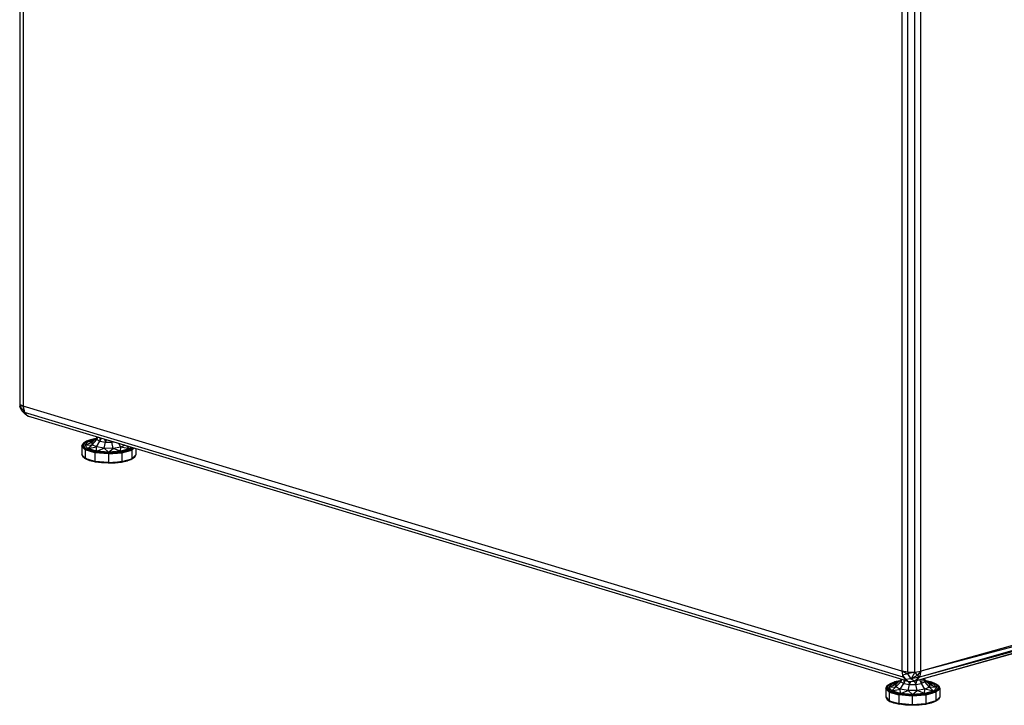
# Model space of a CAD drawing. Extents: x -228 to 87, y -25 to 126.
# Drawn here: x -40 to -3, y 4 to 30 of the extents above; entities that cross this region are included whole.
import ezdxf

# ---------------------------------------------------------------- set-up
doc = ezdxf.new("R2010")
doc.units = 0
doc.header["$LTSCALE"] = 96
doc.header["$MEASUREMENT"] = 0
doc.layers.add('MAIN_SYMBOL', color=7, linetype='Continuous')

# ---------------------------------------------------------------- blocks, each defined once
blk = doc.blocks.new('SYM001')
at = {"layer": 'MAIN_SYMBOL', "color": 47, "linetype": 'Continuous'}
for p, q in [((3.991, -29.68, -98.786), (3.991, -54.557, -106.347)), ((4.117, -29.746, -98.57), (4.117, -54.623, -106.13)), ((36.766, -39.577, -66.222), (36.766, -64.454, -73.782)), ((36.987, -64.492, -73.654), (36.987, -39.616, -66.094)), ((37.246, -64.494, -73.65), (37.246, -39.617, -66.09)), ((37.473, -64.457, -73.77), (37.473, -39.581, -66.21)), ((4.117, -54.623, -106.13), (3.991, -54.557, -106.347)), ((3.991, -54.557, -106.347), (3.996, -54.626, -106.372)), ((4.117, -54.623, -106.13), (3.996, -54.626, -106.372)), ((4.128, -54.773, -106.205), (3.996, -54.626, -106.372)), ((4.068, -54.796, -106.553), (3.996, -54.626, -106.372)), ((4.118, -54.636, -106.779), (4.054, -54.598, -106.72)), ((4.068, -54.796, -106.553), (4.191, -54.92, -106.362)), ((36.766, -64.454, -73.782), (4.117, -54.623, -106.13)), ((4.117, -54.623, -106.13), (4.165, -54.848, -106.247)), ((4.117, -54.623, -106.13), (4.128, -54.773, -106.205)), ((4.137, -54.716, -106.731), (4.125, -54.729, -106.701)), ((4.165, -54.848, -106.247), (4.128, -54.773, -106.205)), ((4.191, -54.92, -106.362), (4.128, -54.773, -106.205)), ((36.814, -64.679, -73.899), (4.165, -54.848, -106.247)), ((4.297, -54.986, -106.422), (4.165, -54.848, -106.247)), ((4.165, -54.848, -106.247), (4.191, -54.92, -106.362)), ((4.297, -54.986, -106.422), (4.191, -54.92, -106.362)), ((36.945, -64.818, -74.074), (4.297, -54.986, -106.422)), ((4.297, -54.986, -106.422), (4.349, -55.004, -106.498)), ((6.474, -55.922, -107.358), (6.336, -56.062, -106.897)), ((6.621, -55.865, -107.559), (6.358, -55.992, -107.141)), ((6.474, -55.922, -107.358), (6.358, -55.992, -107.141)), ((6.409, -56.062, -106.895), (6.537, -55.933, -107.321)), ((6.409, -56.062, -106.895), (6.684, -55.951, -107.031)), ((6.447, -55.947, -107.382), (6.465, -55.942, -107.398)), ((6.447, -55.953, -107.384), (6.447, -56.024, -107.406)), ((6.466, -55.938, -107.404), (6.555, -55.899, -107.505)), ((6.824, -55.823, -107.681), (6.474, -55.922, -107.358)), ((6.621, -55.865, -107.559), (6.474, -55.922, -107.358)), ((6.779, -55.865, -107.545), (6.537, -55.933, -107.321)), ((6.537, -55.933, -107.321), (6.752, -55.889, -107.31)), ((6.537, -55.933, -107.321), (6.684, -55.951, -107.031)), ((6.613, -55.873, -107.57), (6.755, -55.85, -107.646)), ((6.613, -55.873, -107.57), (6.748, -55.853, -107.672)), ((6.825, -55.822, -107.685), (6.621, -55.865, -107.559)), ((6.813, -55.834, -107.661), (6.621, -55.865, -107.559)), ((6.679, -56.048, -106.712), (6.856, -55.86, -106.701)), ((6.679, -56.048, -106.712), (6.684, -55.951, -107.031)), ((6.684, -55.951, -107.031), (6.86, -55.791, -106.929)), ((6.865, -55.817, -107.704), (6.835, -55.82, -107.691)), ((6.864, -55.818, -107.698), (6.835, -55.82, -107.691)), ((6.84, -56.133, -106.432), (6.972, -55.921, -106.501)), ((6.875, -55.763, -106.715), (6.856, -55.86, -106.701)), ((6.856, -55.86, -106.701), (6.899, -55.77, -106.639)), ((6.86, -55.791, -106.929), (6.856, -55.86, -106.701)), ((6.856, -55.86, -106.701), (6.972, -55.921, -106.501)), ((6.86, -55.791, -106.929), (6.867, -55.761, -106.902)), ((6.872, -55.762, -106.93), (6.86, -55.791, -106.929)), ((6.901, -55.771, -106.995), (6.871, -55.786, -106.946)), ((6.966, -55.79, -106.525), (6.972, -55.921, -106.501)), ((6.972, -55.921, -106.501), (7.033, -55.81, -106.458)), ((6.972, -55.921, -106.501), (7.177, -55.957, -106.383)), ((7.127, -56.183, -106.268), (7.177, -55.957, -106.383)), ((7.145, -55.844, -106.395), (7.177, -55.957, -106.383)), ((7.177, -55.957, -106.383), (7.22, -55.867, -106.374)), ((7.177, -55.957, -106.383), (7.416, -55.958, -106.379)), ((7.399, -55.92, -106.376), (7.416, -55.958, -106.379)), ((7.416, -55.958, -106.379), (7.425, -55.928, -106.382)), ((7.416, -55.958, -106.379), (7.486, -55.947, -106.416)), ((7.46, -56.185, -106.262), (7.416, -55.958, -106.379)), ((6.305, -56.092, -106.906), (6.347, -56.002, -107.148)), ((6.305, -56.092, -106.906), (6.355, -56.04, -107.075)), ((6.338, -56.152, -106.654), (6.305, -56.092, -106.906)), ((6.305, -56.092, -106.906), (6.305, -56.414, -107.004)), ((6.358, -55.992, -107.141), (6.336, -56.062, -106.897)), ((6.336, -56.062, -106.897), (6.349, -56.14, -106.654)), ((6.336, -56.062, -106.897), (6.457, -56.203, -106.431)), ((6.338, -56.152, -106.654), (6.343, -56.07, -106.922)), ((6.588, -56.283, -106.223), (6.338, -56.152, -106.654)), ((6.43, -56.238, -106.426), (6.338, -56.152, -106.654)), ((6.368, -56.165, -106.664), (6.339, -56.132, -106.773)), ((6.344, -56.053, -106.978), (6.347, -56.002, -107.148)), ((6.358, -55.992, -107.141), (6.349, -56.14, -106.654)), ((6.349, -56.14, -106.654), (6.457, -56.203, -106.431)), ((6.349, -56.14, -106.654), (6.596, -56.27, -106.227)), ((6.409, -56.062, -106.895), (6.679, -56.048, -106.712)), ((6.522, -56.193, -106.465), (6.409, -56.062, -106.895)), ((6.588, -56.283, -106.223), (6.43, -56.238, -106.426)), ((6.789, -56.346, -106.069), (6.43, -56.238, -106.426)), ((6.43, -56.238, -106.426), (6.43, -56.561, -106.524)), ((6.457, -56.203, -106.431), (6.596, -56.27, -106.227)), ((6.805, -56.308, -106.086), (6.457, -56.203, -106.431)), ((6.522, -56.193, -106.465), (6.679, -56.048, -106.712)), ((6.522, -56.193, -106.465), (6.84, -56.133, -106.432)), ((6.843, -56.29, -106.146), (6.522, -56.193, -106.465)), ((6.582, -56.241, -107.629), (6.559, -56.252, -107.591)), ((6.57, -56.278, -107.562), (6.597, -56.27, -107.588)), ((6.575, -56.26, -107.611), (6.603, -56.247, -107.649)), ((6.577, -56.261, -107.603), (6.604, -56.248, -107.647)), ((6.596, -56.27, -106.227), (6.588, -56.283, -106.223)), ((7.03, -56.36, -105.969), (6.588, -56.283, -106.223)), ((6.789, -56.346, -106.069), (6.588, -56.283, -106.223)), ((6.805, -56.308, -106.086), (6.596, -56.27, -106.227)), ((7.033, -56.346, -105.976), (6.596, -56.27, -106.227)), ((6.621, -56.24, -107.673), (6.613, -56.226, -107.677)), ((6.84, -56.133, -106.432), (6.679, -56.048, -106.712)), ((7.033, -56.346, -105.976), (6.805, -56.308, -106.086)), ((7.287, -56.348, -105.954), (6.805, -56.308, -106.086)), ((7.127, -56.183, -106.268), (6.84, -56.133, -106.432)), ((6.843, -56.29, -106.146), (6.84, -56.133, -106.432)), ((6.843, -56.29, -106.146), (7.127, -56.183, -106.268)), ((7.289, -56.327, -106.024), (6.843, -56.29, -106.146)), ((7.46, -56.185, -106.262), (7.127, -56.183, -106.268)), ((7.289, -56.327, -106.024), (7.127, -56.183, -106.268)), ((7.287, -56.348, -105.954), (7.774, -56.313, -106.07)), ((7.289, -56.327, -106.024), (7.46, -56.185, -106.262)), ((7.738, -56.294, -106.131), (7.289, -56.327, -106.024)), ((7.752, -56.138, -106.417), (7.46, -56.185, -106.262)), ((7.738, -56.294, -106.131), (7.46, -56.185, -106.262)), ((7.543, -56.348, -105.968), (7.988, -56.277, -106.204)), ((7.543, -56.348, -105.968), (7.774, -56.313, -106.07)), ((7.545, -56.363, -105.96), (7.996, -56.29, -106.2)), ((7.576, -56.17, -107.901), (7.579, -56.156, -107.908)), ((7.752, -56.138, -106.417), (7.672, -56.003, -106.463)), ((7.738, -56.294, -106.131), (7.752, -56.138, -106.417)), ((8.072, -56.201, -106.439), (7.738, -56.294, -106.131)), ((7.893, -56.069, -106.641), (7.752, -56.138, -106.417)), ((8.072, -56.201, -106.439), (7.752, -56.138, -106.417)), ((7.774, -56.313, -106.07), (8.135, -56.212, -106.403)), ((7.774, -56.313, -106.07), (7.988, -56.277, -106.204)), ((7.789, -56.351, -106.053), (8.162, -56.246, -106.397)), ((7.789, -56.351, -106.053), (7.996, -56.29, -106.2)), ((8.072, -56.201, -106.439), (7.96, -56.089, -106.631)), ((7.988, -56.277, -106.204), (8.216, -56.167, -106.567)), ((7.988, -56.277, -106.204), (8.135, -56.212, -106.403)), ((7.988, -56.277, -106.204), (7.996, -56.29, -106.2)), ((8.238, -56.173, -106.584), (7.996, -56.29, -106.2)), ((8.162, -56.246, -106.397), (7.996, -56.29, -106.2)), ((8.006, -56.269, -107.591), (8.039, -56.279, -107.558)), ((8.012, -56.247, -107.65), (8.021, -56.233, -107.654)), ((8.012, -56.247, -107.65), (8.031, -56.256, -107.622)), ((8.012, -56.247, -107.65), (8.031, -56.256, -107.618)), ((8.061, -56.254, -107.585), (8.034, -56.24, -107.631)), ((8.131, -56.141, -106.637), (8.072, -56.201, -106.439)), ((8.135, -56.212, -106.403), (8.188, -56.158, -106.58)), ((8.135, -56.212, -106.403), (8.218, -56.167, -106.56)), ((8.245, -56.175, -106.585), (8.162, -56.246, -106.397)), ((8.162, -56.246, -106.397), (8.162, -56.569, -106.495)), ((8.179, -56.155, -107.414), (8.179, -56.184, -107.423)), ((8.304, -56.193, -106.901), (8.304, -56.425, -106.971)), ((6.43, -56.561, -106.524), (6.305, -56.414, -107.004)), ((6.305, -56.414, -107.004), (6.338, -56.505, -106.762)), ((6.348, -56.51, -106.784), (6.336, -56.445, -107.013)), ((6.43, -56.561, -106.524), (6.338, -56.505, -106.762)), ((6.43, -56.557, -106.629), (6.349, -56.515, -106.768)), ((6.457, -56.586, -106.547), (6.349, -56.515, -106.768)), ((6.789, -56.669, -106.167), (6.43, -56.561, -106.524)), ((6.43, -56.561, -106.524), (6.588, -56.636, -106.33)), ((6.457, -56.586, -106.547), (6.437, -56.563, -106.624)), ((6.596, -56.644, -106.341), (6.446, -56.565, -106.601)), ((6.596, -56.644, -106.341), (6.457, -56.586, -106.547)), ((6.542, -56.612, -106.463), (6.457, -56.586, -106.547)), ((6.663, -56.648, -106.343), (6.542, -56.612, -106.463)), ((6.789, -56.669, -106.167), (6.588, -56.636, -106.33)), ((7.03, -56.713, -106.076), (6.588, -56.636, -106.33)), ((7.033, -56.721, -106.09), (6.596, -56.644, -106.341)), ((6.805, -56.691, -106.202), (6.596, -56.644, -106.341)), ((6.805, -56.691, -106.202), (6.711, -56.662, -106.296)), ((7.03, -56.36, -105.969), (6.789, -56.346, -106.069)), ((7.287, -56.387, -105.933), (6.789, -56.346, -106.069)), ((6.789, -56.346, -106.069), (6.789, -56.669, -106.167)), ((7.287, -56.71, -106.031), (6.789, -56.669, -106.167)), ((6.789, -56.669, -106.167), (7.03, -56.713, -106.076)), ((7.033, -56.721, -106.09), (6.805, -56.691, -106.202)), ((6.916, -56.7, -106.172), (6.805, -56.691, -106.202)), ((6.995, -56.707, -106.15), (6.916, -56.7, -106.172)), ((7.033, -56.346, -105.976), (7.03, -56.36, -105.969)), ((7.545, -56.363, -105.96), (7.03, -56.36, -105.969)), ((7.287, -56.387, -105.933), (7.03, -56.36, -105.969)), ((7.287, -56.348, -105.954), (7.033, -56.346, -105.976)), ((7.033, -56.346, -105.976), (7.543, -56.348, -105.968)), ((7.287, -56.348, -105.954), (7.543, -56.348, -105.968)), ((7.287, -56.387, -105.933), (7.789, -56.351, -106.053)), ((7.287, -56.387, -105.933), (7.545, -56.363, -105.96)), ((7.287, -56.387, -105.933), (7.287, -56.71, -106.031)), ((7.287, -56.71, -106.031), (7.789, -56.674, -106.151)), ((7.543, -56.348, -105.968), (7.545, -56.363, -105.96)), ((7.543, -56.723, -106.082), (7.988, -56.651, -106.318)), ((7.543, -56.723, -106.082), (7.774, -56.696, -106.186)), ((7.545, -56.363, -105.96), (7.789, -56.351, -106.053)), ((7.545, -56.715, -106.068), (7.996, -56.643, -106.307)), ((7.789, -56.674, -106.151), (7.545, -56.715, -106.068)), ((7.643, -56.705, -106.155), (7.774, -56.696, -106.186)), ((7.774, -56.696, -106.186), (7.988, -56.651, -106.318)), ((7.774, -56.696, -106.186), (7.857, -56.672, -106.263)), ((7.789, -56.351, -106.053), (7.789, -56.674, -106.151)), ((7.789, -56.674, -106.151), (8.162, -56.569, -106.495)), ((7.789, -56.674, -106.151), (7.996, -56.643, -106.307)), ((7.857, -56.672, -106.263), (7.918, -56.655, -106.319)), ((7.925, -56.654, -106.325), (8.042, -56.621, -106.434)), ((8.152, -56.572, -106.579), (7.988, -56.651, -106.318)), ((8.135, -56.595, -106.519), (7.988, -56.651, -106.318)), ((8.162, -56.569, -106.495), (7.996, -56.643, -106.307)), ((8.042, -56.621, -106.434), (8.135, -56.595, -106.519)), ((8.251, -56.524, -106.736), (8.135, -56.595, -106.519)), ((8.159, -56.57, -106.6), (8.135, -56.595, -106.519)), ((8.304, -56.425, -106.971), (8.162, -56.569, -106.495)), ((8.162, -56.569, -106.495), (8.262, -56.514, -106.729)), ((8.251, -56.524, -106.736), (8.162, -56.567, -106.595)), ((8.273, -56.454, -106.98), (8.252, -56.519, -106.755)), ((8.304, -56.425, -106.971), (8.262, -56.514, -106.729)), ((7.287, -56.71, -106.031), (7.03, -56.713, -106.076)), ((7.03, -56.713, -106.076), (7.545, -56.715, -106.068)), ((7.543, -56.723, -106.082), (7.033, -56.721, -106.09)), ((7.287, -56.731, -106.07), (7.033, -56.721, -106.09)), ((7.287, -56.731, -106.07), (7.148, -56.719, -106.108)), ((7.287, -56.71, -106.031), (7.545, -56.715, -106.068)), ((7.287, -56.731, -106.07), (7.543, -56.723, -106.082)), ((7.287, -56.731, -106.07), (7.406, -56.723, -106.098)), ((7.406, -56.723, -106.098), (7.506, -56.715, -106.122)), ((47.044, -61.769, -82.614), (37.473, -64.457, -73.77)), ((47.119, -62.028, -82.981), (37.299, -64.819, -74.068)), ((47.06, -62.082, -83.174), (37.299, -64.819, -74.068)), ((47.113, -61.918, -82.784), (37.426, -64.682, -73.889)), ((47.119, -62.028, -82.981), (37.426, -64.682, -73.889)), ((47.113, -61.918, -82.784), (37.473, -64.457, -73.77)), ((36.987, -64.492, -73.654), (36.766, -64.454, -73.782)), ((36.766, -64.454, -73.782), (36.992, -64.561, -73.68)), ((36.766, -64.454, -73.782), (36.795, -64.609, -73.84)), ((36.992, -64.561, -73.68), (36.795, -64.609, -73.84)), ((36.795, -64.609, -73.84), (36.814, -64.679, -73.899)), ((36.795, -64.609, -73.84), (36.904, -64.77, -73.951)), ((36.799, -64.611, -73.864), (36.814, -64.679, -73.899)), ((36.814, -64.679, -73.899), (36.904, -64.77, -73.951)), ((36.814, -64.679, -73.899), (36.945, -64.818, -74.074)), ((37.118, -64.748, -73.808), (36.904, -64.77, -73.951)), ((36.987, -64.492, -73.654), (37.246, -64.494, -73.65)), ((36.987, -64.492, -73.654), (36.992, -64.561, -73.68)), ((37.246, -64.494, -73.65), (36.992, -64.561, -73.68)), ((37.118, -64.748, -73.808), (36.992, -64.561, -73.68)), ((37.246, -64.494, -73.65), (37.118, -64.748, -73.808)), ((37.334, -64.619, -73.746), (37.118, -64.748, -73.808)), ((37.426, -64.682, -73.889), (37.118, -64.748, -73.808)), ((37.118, -64.748, -73.808), (37.246, -64.828, -74.018)), ((37.246, -64.494, -73.65), (37.473, -64.457, -73.77)), ((37.246, -64.494, -73.65), (37.334, -64.619, -73.746)), ((37.426, -64.682, -73.889), (37.246, -64.828, -74.018)), ((37.299, -64.819, -74.068), (37.426, -64.682, -73.889)), ((37.473, -64.457, -73.77), (37.334, -64.619, -73.746)), ((37.426, -64.682, -73.889), (37.334, -64.619, -73.746)), ((37.473, -64.457, -73.77), (37.426, -64.682, -73.889)), ((37.619, -64.859, -77.091), (37.563, -64.745, -77.014)), ((37.597, -64.736, -77.11), (37.619, -64.859, -77.091)), ((37.623, -64.79, -77.32), (37.601, -64.735, -77.32)), ((37.608, -64.733, -77.268), (37.623, -64.79, -77.32)), ((36.175, -65.086, -77.311), (36.217, -64.996, -77.553)), ((36.175, -65.086, -77.311), (36.218, -65.042, -77.456)), ((36.175, -65.086, -77.311), (36.208, -65.146, -77.059)), ((36.175, -65.086, -77.311), (36.175, -65.409, -77.409)), ((36.206, -65.056, -77.302), (36.344, -64.916, -77.763)), ((36.206, -65.056, -77.302), (36.228, -64.986, -77.546)), ((36.206, -65.056, -77.302), (36.22, -65.134, -77.059)), ((36.206, -65.056, -77.302), (36.327, -65.198, -76.836)), ((36.208, -65.146, -77.059), (36.213, -65.065, -77.327)), ((36.214, -65.051, -77.372), (36.217, -64.996, -77.553)), ((36.228, -64.986, -77.546), (36.22, -65.134, -77.059)), ((36.228, -64.986, -77.546), (36.491, -64.859, -77.964)), ((36.228, -64.986, -77.546), (36.344, -64.916, -77.763)), ((36.28, -65.057, -77.3), (36.408, -64.927, -77.726)), ((36.28, -65.057, -77.3), (36.555, -64.945, -77.436)), ((36.28, -65.057, -77.3), (36.549, -65.043, -77.117)), ((36.392, -65.187, -76.87), (36.28, -65.057, -77.3)), ((36.317, -64.948, -77.789), (36.317, -64.985, -77.8)), ((36.321, -64.94, -77.791), (36.401, -64.904, -77.882)), ((36.344, -64.916, -77.763), (36.695, -64.818, -78.086)), ((36.344, -64.916, -77.763), (36.491, -64.859, -77.964)), ((36.392, -65.187, -76.87), (36.549, -65.043, -77.117)), ((36.401, -64.904, -77.882), (36.483, -64.868, -77.975)), ((36.408, -64.927, -77.726), (36.649, -64.859, -77.95)), ((36.408, -64.927, -77.726), (36.623, -64.883, -77.715)), ((36.408, -64.927, -77.726), (36.555, -64.945, -77.436)), ((36.413, -64.902, -77.863), (36.483, -64.868, -77.975)), ((36.696, -64.817, -78.09), (36.491, -64.859, -77.964)), ((36.683, -64.828, -78.066), (36.491, -64.859, -77.964)), ((36.549, -65.043, -77.117), (36.726, -64.855, -77.106)), ((36.549, -65.043, -77.117), (36.555, -64.945, -77.436)), ((36.711, -65.127, -76.837), (36.549, -65.043, -77.117)), ((36.555, -64.945, -77.436), (36.731, -64.785, -77.334)), ((36.735, -64.811, -78.109), (36.705, -64.815, -78.096)), ((36.735, -64.813, -78.103), (36.705, -64.815, -78.096)), ((36.711, -65.127, -76.837), (36.842, -64.915, -76.906)), ((36.745, -64.757, -77.12), (36.726, -64.855, -77.106)), ((36.726, -64.855, -77.106), (36.769, -64.764, -77.044)), ((36.731, -64.785, -77.334), (36.726, -64.855, -77.106)), ((36.726, -64.855, -77.106), (36.842, -64.915, -76.906)), ((36.731, -64.785, -77.334), (36.738, -64.755, -77.307)), ((36.742, -64.756, -77.335), (36.731, -64.785, -77.334)), ((36.772, -64.765, -77.4), (36.741, -64.78, -77.351)), ((36.836, -64.785, -76.93), (36.842, -64.915, -76.906)), ((36.842, -64.915, -76.906), (36.903, -64.805, -76.863)), ((36.842, -64.915, -76.906), (37.047, -64.951, -76.788)), ((36.904, -64.77, -73.951), (36.945, -64.818, -74.074)), ((36.904, -64.77, -73.951), (37.015, -64.84, -74.133)), ((36.945, -64.818, -74.074), (37.015, -64.84, -74.133)), ((36.984, -64.82, -74.113), (36.945, -64.818, -74.074)), ((36.997, -65.177, -76.673), (37.047, -64.951, -76.788)), ((37.015, -64.84, -74.133), (37.246, -64.828, -74.018)), ((37.016, -64.84, -76.799), (37.047, -64.951, -76.788)), ((37.047, -64.951, -76.788), (37.102, -64.836, -76.776)), ((37.047, -64.951, -76.788), (37.286, -64.952, -76.784)), ((37.229, -64.829, -76.773), (37.286, -64.952, -76.784)), ((37.299, -64.819, -74.068), (37.246, -64.828, -74.018)), ((37.286, -64.952, -76.784), (37.328, -64.811, -76.797)), ((37.286, -64.952, -76.784), (37.496, -64.919, -76.895)), ((37.331, -65.179, -76.667), (37.286, -64.952, -76.784)), ((37.422, -64.785, -76.846), (37.496, -64.919, -76.895)), ((37.506, -64.761, -76.923), (37.496, -64.919, -76.895)), ((37.619, -64.859, -77.091), (37.496, -64.919, -76.895)), ((37.623, -65.132, -76.822), (37.496, -64.919, -76.895)), ((37.64, -64.815, -78.096), (37.61, -64.811, -78.111)), ((37.641, -64.817, -78.089), (37.611, -64.815, -78.097)), ((37.613, -64.828, -78.144), (37.653, -64.835, -78.128)), ((37.639, -64.867, -77.695), (37.616, -64.843, -77.664)), ((37.619, -64.859, -77.091), (37.623, -64.79, -77.32)), ((37.795, -65.049, -77.096), (37.619, -64.859, -77.091)), ((37.801, -64.952, -77.415), (37.623, -64.79, -77.32)), ((37.795, -65.049, -77.096), (37.623, -65.132, -76.822)), ((37.674, -64.82, -78.08), (37.64, -64.815, -78.096)), ((37.674, -64.82, -78.08), (37.641, -64.817, -78.089)), ((37.883, -64.866, -77.941), (37.666, -64.828, -78.066)), ((37.883, -64.866, -77.941), (37.674, -64.82, -78.08)), ((38.022, -64.925, -77.735), (37.674, -64.82, -78.08)), ((37.957, -64.935, -77.701), (37.696, -64.856, -77.959)), ((37.957, -64.935, -77.701), (37.729, -64.886, -77.696)), ((37.801, -64.952, -77.415), (37.795, -65.049, -77.096)), ((38.07, -65.066, -77.27), (37.795, -65.049, -77.096)), ((37.942, -65.195, -76.844), (37.795, -65.049, -77.096)), ((37.957, -64.935, -77.701), (37.801, -64.952, -77.415)), ((38.07, -65.066, -77.27), (37.801, -64.952, -77.415)), ((38.13, -64.996, -77.514), (37.883, -64.866, -77.941)), ((38.022, -64.925, -77.735), (37.883, -64.866, -77.941)), ((37.891, -64.875, -77.952), (37.972, -64.913, -77.853)), ((37.891, -64.875, -77.952), (37.959, -64.91, -77.835)), ((38.07, -65.066, -77.27), (37.942, -65.195, -76.844)), ((38.07, -65.066, -77.27), (37.957, -64.935, -77.701)), ((37.972, -64.913, -77.853), (38.04, -64.946, -77.77)), ((38.005, -65.206, -76.808), (38.143, -65.066, -77.269)), ((38.13, -64.996, -77.514), (38.022, -64.925, -77.735)), ((38.143, -65.066, -77.269), (38.022, -64.925, -77.735)), ((38.049, -65, -77.773), (38.049, -65.057, -77.791)), ((38.121, -65.144, -77.027), (38.13, -64.996, -77.514)), ((38.121, -65.144, -77.027), (38.143, -65.066, -77.269)), ((38.143, -65.066, -77.269), (38.13, -64.996, -77.514)), ((38.13, -65.045, -77.447), (38.175, -65.096, -77.278)), ((38.137, -65.073, -77.302), (38.132, -65.156, -77.027)), ((38.175, -65.096, -77.278), (38.132, -65.156, -77.027)), ((38.175, -65.096, -77.278), (38.132, -65.14, -77.135)), ((38.141, -65.006, -77.52), (38.138, -65.06, -77.344)), ((38.141, -65.006, -77.52), (38.175, -65.096, -77.278)), ((38.175, -65.096, -77.278), (38.175, -65.419, -77.376)), ((36.175, -65.409, -77.409), (36.3, -65.555, -76.929)), ((36.175, -65.409, -77.409), (36.208, -65.499, -77.167)), ((36.206, -65.439, -77.418), (36.219, -65.504, -77.189)), ((36.208, -65.146, -77.059), (36.3, -65.232, -76.831)), ((36.208, -65.146, -77.059), (36.458, -65.277, -76.628)), ((36.21, -65.127, -77.178), (36.238, -65.16, -77.069)), ((36.22, -65.134, -77.059), (36.327, -65.198, -76.836)), ((36.22, -65.134, -77.059), (36.467, -65.264, -76.632)), ((36.3, -65.232, -76.831), (36.458, -65.277, -76.628)), ((36.3, -65.232, -76.831), (36.66, -65.34, -76.474)), ((36.3, -65.232, -76.831), (36.3, -65.555, -76.929)), ((36.327, -65.198, -76.836), (36.467, -65.264, -76.632)), ((36.327, -65.198, -76.836), (36.676, -65.303, -76.491)), ((36.392, -65.187, -76.87), (36.711, -65.127, -76.837)), ((36.714, -65.284, -76.551), (36.392, -65.187, -76.87)), ((36.429, -65.247, -77.996), (36.452, -65.235, -78.034)), ((36.436, -65.273, -77.964), (36.468, -65.264, -77.993)), ((36.445, -65.254, -78.016), (36.473, -65.242, -78.054)), ((36.447, -65.255, -78.008), (36.474, -65.242, -78.052)), ((36.458, -65.277, -76.628), (36.467, -65.264, -76.632)), ((36.9, -65.355, -76.374), (36.458, -65.277, -76.628)), ((36.66, -65.34, -76.474), (36.458, -65.277, -76.628)), ((36.467, -65.264, -76.632), (36.676, -65.303, -76.491)), ((36.467, -65.264, -76.632), (36.903, -65.34, -76.381)), ((36.9, -65.355, -76.374), (36.66, -65.34, -76.474)), ((37.157, -65.382, -76.338), (36.66, -65.34, -76.474)), ((36.66, -65.34, -76.474), (36.66, -65.663, -76.572)), ((36.676, -65.303, -76.491), (36.903, -65.34, -76.381)), ((36.676, -65.303, -76.491), (37.158, -65.343, -76.359)), ((36.997, -65.177, -76.673), (36.711, -65.127, -76.837)), ((36.714, -65.284, -76.551), (36.711, -65.127, -76.837)), ((36.714, -65.284, -76.551), (36.997, -65.177, -76.673)), ((37.159, -65.321, -76.429), (36.714, -65.284, -76.551)), ((36.9, -65.355, -76.374), (36.903, -65.34, -76.381)), ((37.416, -65.357, -76.365), (36.9, -65.355, -76.374)), ((37.157, -65.382, -76.338), (36.9, -65.355, -76.374)), ((36.903, -65.34, -76.381), (37.158, -65.343, -76.359)), ((36.903, -65.34, -76.381), (37.413, -65.343, -76.373)), ((37.331, -65.179, -76.667), (36.997, -65.177, -76.673)), ((37.159, -65.321, -76.429), (36.997, -65.177, -76.673)), ((37.659, -65.345, -76.458), (37.157, -65.382, -76.338)), ((37.416, -65.357, -76.365), (37.157, -65.382, -76.338)), ((37.157, -65.382, -76.338), (37.157, -65.705, -76.436)), ((37.158, -65.343, -76.359), (37.644, -65.308, -76.475)), ((37.158, -65.343, -76.359), (37.413, -65.343, -76.373)), ((37.159, -65.321, -76.429), (37.331, -65.179, -76.667)), ((37.609, -65.289, -76.536), (37.159, -65.321, -76.429)), ((37.623, -65.132, -76.822), (37.331, -65.179, -76.667)), ((37.609, -65.289, -76.536), (37.331, -65.179, -76.667)), ((37.413, -65.343, -76.373), (37.858, -65.271, -76.609)), ((37.413, -65.343, -76.373), (37.644, -65.308, -76.475)), ((37.416, -65.357, -76.365), (37.413, -65.343, -76.373)), ((37.866, -65.284, -76.605), (37.416, -65.357, -76.365)), ((37.659, -65.345, -76.458), (37.416, -65.357, -76.365)), ((37.449, -65.151, -78.313), (37.446, -65.165, -78.306)), ((37.609, -65.289, -76.536), (37.623, -65.132, -76.822)), ((37.942, -65.195, -76.844), (37.609, -65.289, -76.536)), ((37.942, -65.195, -76.844), (37.623, -65.132, -76.822)), ((37.644, -65.308, -76.475), (38.005, -65.206, -76.808)), ((37.644, -65.308, -76.475), (37.858, -65.271, -76.609)), ((38.032, -65.241, -76.802), (37.659, -65.345, -76.458)), ((37.866, -65.284, -76.605), (37.659, -65.345, -76.458)), ((37.659, -65.345, -76.458), (37.659, -65.668, -76.556)), ((37.858, -65.271, -76.609), (38.121, -65.144, -77.027)), ((37.858, -65.271, -76.609), (38.005, -65.206, -76.808)), ((37.866, -65.284, -76.605), (37.858, -65.271, -76.609)), ((38.132, -65.156, -77.027), (37.866, -65.284, -76.605)), ((38.032, -65.241, -76.802), (37.866, -65.284, -76.605)), ((37.876, -65.263, -77.996), (37.909, -65.273, -77.963)), ((37.891, -65.228, -78.059), (37.883, -65.241, -78.055)), ((37.883, -65.241, -78.055), (37.902, -65.25, -78.027)), ((37.883, -65.241, -78.055), (37.901, -65.251, -78.023)), ((37.931, -65.249, -77.99), (37.904, -65.235, -78.036)), ((38.005, -65.206, -76.808), (38.121, -65.144, -77.027)), ((38.132, -65.156, -77.027), (38.032, -65.241, -76.802)), ((38.032, -65.241, -76.802), (38.032, -65.564, -76.9)), ((38.175, -65.419, -77.376), (38.032, -65.564, -76.9)), ((38.132, -65.14, -77.135), (38.101, -65.171, -77.031)), ((38.143, -65.449, -77.385), (38.123, -65.513, -77.16)), ((38.175, -65.419, -77.376), (38.132, -65.509, -77.134)), ((36.3, -65.555, -76.929), (36.208, -65.499, -77.167)), ((36.22, -65.509, -77.173), (36.327, -65.581, -76.952)), ((36.22, -65.509, -77.173), (36.3, -65.551, -77.034)), ((36.3, -65.555, -76.929), (36.66, -65.663, -76.572)), ((36.3, -65.555, -76.929), (36.458, -65.63, -76.735)), ((36.307, -65.557, -77.029), (36.327, -65.581, -76.952)), ((36.316, -65.56, -77.006), (36.467, -65.639, -76.746)), ((36.327, -65.581, -76.952), (36.467, -65.639, -76.746)), ((36.327, -65.581, -76.952), (36.409, -65.605, -76.872)), ((36.413, -65.606, -76.868), (36.539, -65.644, -76.743)), ((36.66, -65.663, -76.572), (36.458, -65.63, -76.735)), ((36.458, -65.63, -76.735), (36.9, -65.707, -76.481)), ((36.903, -65.715, -76.495), (36.467, -65.639, -76.746)), ((36.676, -65.685, -76.607), (36.467, -65.639, -76.746)), ((36.581, -65.657, -76.701), (36.676, -65.685, -76.607)), ((37.157, -65.705, -76.436), (36.66, -65.663, -76.572)), ((36.66, -65.663, -76.572), (36.9, -65.707, -76.481)), ((36.903, -65.715, -76.495), (36.676, -65.685, -76.607)), ((36.786, -65.695, -76.577), (36.676, -65.685, -76.607)), ((36.865, -65.701, -76.555), (36.786, -65.695, -76.577)), ((37.157, -65.705, -76.436), (36.9, -65.707, -76.481)), ((36.9, -65.707, -76.481), (37.416, -65.71, -76.473)), ((37.413, -65.718, -76.487), (36.903, -65.715, -76.495)), ((37.158, -65.726, -76.475), (36.903, -65.715, -76.495)), ((37.158, -65.726, -76.475), (37.018, -65.714, -76.513)), ((37.659, -65.668, -76.556), (37.157, -65.705, -76.436)), ((37.157, -65.705, -76.436), (37.416, -65.71, -76.473)), ((37.277, -65.717, -76.503), (37.158, -65.726, -76.475)), ((37.413, -65.718, -76.487), (37.158, -65.726, -76.475)), ((37.376, -65.71, -76.527), (37.277, -65.717, -76.503)), ((37.858, -65.646, -76.723), (37.413, -65.718, -76.487)), ((37.644, -65.69, -76.591), (37.413, -65.718, -76.487)), ((37.416, -65.71, -76.473), (37.866, -65.637, -76.712)), ((37.659, -65.668, -76.556), (37.416, -65.71, -76.473)), ((37.644, -65.69, -76.591), (37.514, -65.7, -76.56)), ((37.858, -65.646, -76.723), (37.644, -65.69, -76.591)), ((37.728, -65.667, -76.668), (37.644, -65.69, -76.591)), ((38.032, -65.564, -76.9), (37.659, -65.668, -76.556)), ((37.659, -65.668, -76.556), (37.866, -65.637, -76.712)), ((37.788, -65.65, -76.724), (37.728, -65.667, -76.668)), ((37.912, -65.615, -76.839), (37.795, -65.648, -76.73)), ((38.023, -65.566, -76.984), (37.858, -65.646, -76.723)), ((38.005, -65.589, -76.924), (37.858, -65.646, -76.723)), ((38.032, -65.564, -76.9), (37.866, -65.637, -76.712)), ((38.005, -65.589, -76.924), (37.912, -65.615, -76.839)), ((38.121, -65.519, -77.141), (38.005, -65.589, -76.924)), ((38.029, -65.565, -77.005), (38.005, -65.589, -76.924)), ((38.032, -65.564, -76.9), (38.132, -65.509, -77.134)), ((38.121, -65.519, -77.141), (38.032, -65.562, -77))]:
    blk.add_line(p, q, dxfattribs=at)

msp = doc.modelspace()

# ---------------------------------------------------------------- block references
at = {"layer": 'MAIN_SYMBOL', "linetype": 'Continuous'}
msp.add_blockref('SYM001', (-44, 70), dxfattribs=at)

doc.saveas('drawing.dxf')
